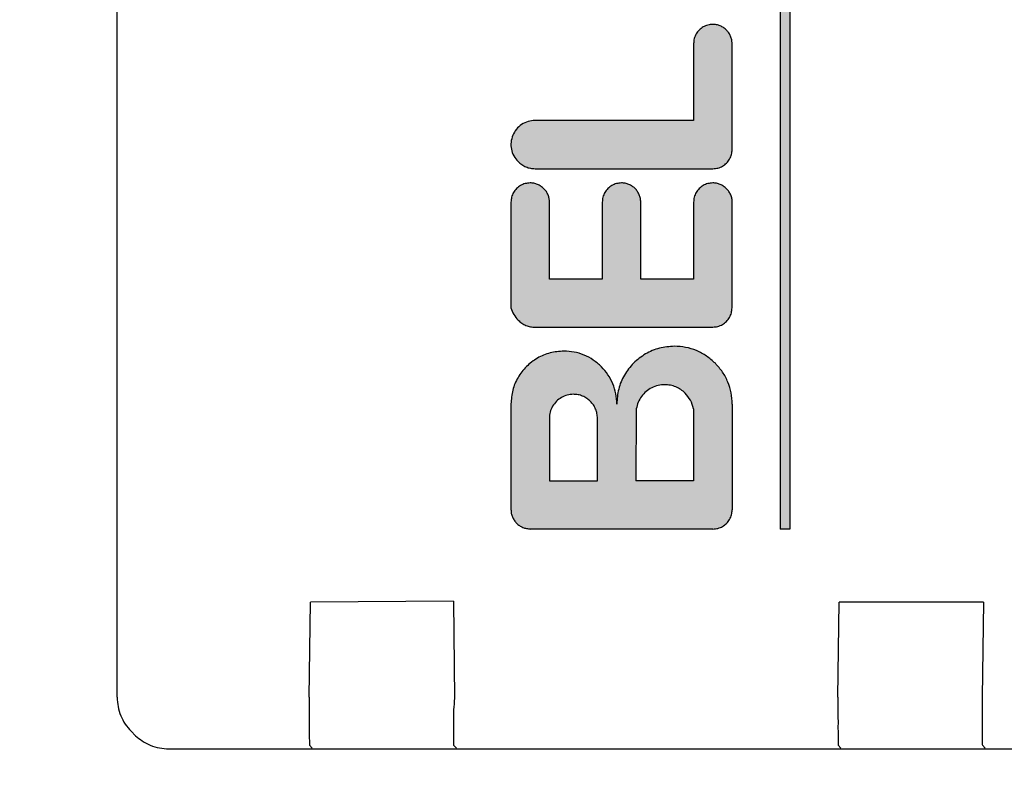
# Model space of a CAD drawing. Units: millimetres. Extents: x 55047 to 71065, y -14762 to -3678.
# Drawn here: x 60818 to 60838, y -5562 to -5546 of the extents above; entities that cross this region are included whole.
import ezdxf

# ---------------------------------------------------------------- set-up
doc = ezdxf.new("R2010")
doc.units = ezdxf.units.MM
doc.layers.add('1', color=7, linetype='Continuous')
doc.styles.add('CONVERTER_19', font='txt.shx', dxfattribs={"width": 0.9})
doc.dimstyles.new('ME10_DIM_33', dxfattribs={"dimtxt": 80.500081, "dimasz": 80.500081, "dimexe": 26.250026, "dimexo": 17.500018, "dimgap": 31.500032, "dimtad": 1, "dimdec": 0, "dimdsep": 46, "dimtxsty": 'CONVERTER_19', "dimsah": 1, "dimcen": 0.09, "dimclrd": 6, "dimclre": 6, "dimclrt": 3, "dimadec": 0, "dimazin": 0, "dimtfac": 1, "dimtdec": 4, "dimtix": 1, "dimtmove": 0, "dimatfit": 3, "dimfxl": 1, "dimtolj": 1, "dimtzin": 0, "dimarcsym": 0})
pattern_1 = [(45, (690.3108124, 577.07509515), (-0.0007071067811865, 6e-20), []), (135, (690.3108124, 577.07509515), (3e-19, -0.0007071067811865), [])]

# ---------------------------------------------------------------- blocks, each defined once
blk = doc.blocks.new('*D26')
at = {"layer": '1', "color": 6, "linetype": 'Continuous'}
for p, q in [((58920.813, -5554.572), (58920.813, -5007.881)), ((61720.813, -5554.572), (61720.813, -5007.881)), ((58920.813, -5034.131), (61720.813, -5034.131))]:
    blk.add_line(p, q, dxfattribs=at)
at = {"layer": '1', "color": 6}
for points in [[(59001.313, -5023.533), (59001.313, -5044.729), (58920.813, -5034.131)], [(61640.313, -5044.729), (61640.313, -5023.533), (61720.813, -5034.131)]]:
    blk.add_solid(points, dxfattribs=at)
at = {"layer": '1', "color": 3, "insert": (60231.41, -5002.222), "char_height": 80.5001, "attachment_point": 7, "rotation": 0.0001, "line_spacing_factor": 0.454545, "style": 'CONVERTER_19'}
blk.add_mtext('2800', dxfattribs=at)

msp = doc.modelspace()

# ---------------------------------------------------------------- hatches: boundary and pattern name
at = {"layer": '1', "linetype": 'Continuous'}
h = msp.add_hatch(dxfattribs=at)
h.set_pattern_fill('CUSTOM17', color=6, scale=0.0005, angle=45, pattern_type=2)
h.set_pattern_definition(pattern_1)
h.paths.add_polyline_path([(60833.605, -5534.769), (60833.608, -5556.973), (60833.808, -5556.973), (60833.808, -5534.773)])
h = msp.add_hatch(dxfattribs=at)
h.set_pattern_fill('CUSTOM1', color=6, scale=0.0005, angle=45, pattern_type=2)
h.set_pattern_definition(pattern_1)
edge = h.paths.add_edge_path()
edge.add_spline(control_points=[(60828.505, -5548.469), (60828.456, -5548.473), (60828.357, -5548.482), (60828.223, -5548.548), (60828.113, -5548.647), (60828.036, -5548.775), (60828, -5548.92), (60828.008, -5549.068), (60828.057, -5549.211), (60828.122, -5549.288), (60828.155, -5549.326)], knot_values=[0, 0, 0, 0, 0.146736, 0.293472, 0.440208, 0.586944, 0.73368, 0.880415, 1.027701, 1.178658, 1.178658, 1.178658, 1.178658], degree=3, periodic=0)
edge.add_spline(control_points=[(60828.155, -5549.326), (60828.179, -5549.348), (60828.228, -5549.392), (60828.316, -5549.437), (60828.41, -5549.467), (60828.475, -5549.471), (60828.508, -5549.473)], knot_values=[0, 0, 0, 0, 0.098019, 0.196038, 0.294057, 0.392077, 0.392077, 0.392077, 0.392077], degree=3, periodic=0)
edge.add_line((60828.508, -5549.473), (60832.208, -5549.473))
edge.add_spline(control_points=[(60832.208, -5549.473), (60832.243, -5549.47), (60832.313, -5549.465), (60832.41, -5549.423), (60832.494, -5549.359), (60832.558, -5549.275), (60832.6, -5549.177), (60832.606, -5549.108), (60832.608, -5549.073)], knot_values=[0, 0, 0, 0, 0.10442, 0.208841, 0.313262, 0.417683, 0.522104, 0.626524, 0.626524, 0.626524, 0.626524], degree=3, periodic=0)
edge.add_line((60832.608, -5549.073), (60832.605, -5546.869))
edge.add_spline(control_points=[(60832.605, -5546.869), (60832.603, -5546.843), (60832.6, -5546.791), (60832.576, -5546.715), (60832.54, -5546.645), (60832.505, -5546.606), (60832.488, -5546.586)], knot_values=[0, 0, 0, 0, 0.07841, 0.15682, 0.23523, 0.31364, 0.31364, 0.31364, 0.31364], degree=3, periodic=0)
edge.add_spline(control_points=[(60832.488, -5546.586), (60832.468, -5546.569), (60832.429, -5546.534), (60832.359, -5546.498), (60832.283, -5546.474), (60832.231, -5546.471), (60832.205, -5546.469)], knot_values=[0, 0, 0, 0, 0.078416, 0.156831, 0.235247, 0.313663, 0.313663, 0.313663, 0.313663], degree=3, periodic=0)
edge.add_spline(control_points=[(60832.205, -5546.469), (60832.17, -5546.472), (60832.1, -5546.477), (60832.002, -5546.519), (60831.919, -5546.583), (60831.855, -5546.667), (60831.813, -5546.764), (60831.807, -5546.834), (60831.805, -5546.869)], knot_values=[0, 0, 0, 0, 0.10442, 0.208841, 0.313262, 0.417683, 0.522104, 0.626524, 0.626524, 0.626524, 0.626524], degree=3, periodic=0)
edge.add_line((60831.805, -5546.869), (60831.805, -5548.469))
edge.add_line((60831.805, -5548.469), (60828.505, -5548.469))
h = msp.add_hatch(dxfattribs=at)
h.set_pattern_fill('CUSTOM0', color=6, scale=0.0005, angle=45, pattern_type=2)
h.set_pattern_definition(pattern_1)
edge = h.paths.add_edge_path()
edge.add_line((60828.005, -5550.169), (60828.005, -5552.369))
edge.add_spline(control_points=[(60828.005, -5552.369), (60828.022, -5552.416), (60828.056, -5552.511), (60828.122, -5552.588), (60828.155, -5552.626)], knot_values=[0, 0, 0, 0, 0.14931, 0.29987, 0.29987, 0.29987, 0.29987], degree=3, periodic=0)
edge.add_spline(control_points=[(60828.155, -5552.626), (60828.179, -5552.648), (60828.228, -5552.692), (60828.316, -5552.737), (60828.41, -5552.767), (60828.475, -5552.771), (60828.508, -5552.773)], knot_values=[0, 0, 0, 0, 0.098006, 0.196012, 0.294018, 0.392025, 0.392025, 0.392025, 0.392025], degree=3, periodic=0)
edge.add_line((60828.508, -5552.773), (60832.205, -5552.769))
edge.add_spline(control_points=[(60832.205, -5552.769), (60832.24, -5552.767), (60832.309, -5552.761), (60832.407, -5552.719), (60832.491, -5552.655), (60832.555, -5552.571), (60832.597, -5552.474), (60832.602, -5552.404), (60832.605, -5552.369)], knot_values=[0, 0, 0, 0, 0.10442, 0.208841, 0.313262, 0.417683, 0.522104, 0.626524, 0.626524, 0.626524, 0.626524], degree=3, periodic=0)
edge.add_line((60832.605, -5552.369), (60832.608, -5550.173))
edge.add_spline(control_points=[(60832.608, -5550.173), (60832.607, -5550.146), (60832.604, -5550.094), (60832.58, -5550.019), (60832.543, -5549.949), (60832.509, -5549.909), (60832.491, -5549.89)], knot_values=[0, 0, 0, 0, 0.078412, 0.156824, 0.235236, 0.313648, 0.313648, 0.313648, 0.313648], degree=3, periodic=0)
edge.add_spline(control_points=[(60832.491, -5549.89), (60832.471, -5549.871), (60832.43, -5549.835), (60832.359, -5549.798), (60832.283, -5549.774), (60832.231, -5549.771), (60832.205, -5549.769)], knot_values=[0, 0, 0, 0, 0.08273, 0.161731, 0.240139, 0.318546, 0.318546, 0.318546, 0.318546], degree=3, periodic=0)
edge.add_spline(control_points=[(60832.205, -5549.769), (60832.17, -5549.772), (60832.1, -5549.777), (60832.002, -5549.819), (60831.919, -5549.883), (60831.855, -5549.967), (60831.813, -5550.064), (60831.807, -5550.134), (60831.805, -5550.169)], knot_values=[0, 0, 0, 0, 0.10442, 0.208841, 0.313262, 0.417683, 0.522104, 0.626524, 0.626524, 0.626524, 0.626524], degree=3, periodic=0)
edge.add_line((60831.805, -5550.169), (60831.805, -5551.769))
edge.add_line((60831.805, -5551.769), (60830.705, -5551.769))
edge.add_line((60830.705, -5551.769), (60830.705, -5550.169))
edge.add_spline(control_points=[(60830.705, -5550.169), (60830.703, -5550.143), (60830.7, -5550.091), (60830.676, -5550.015), (60830.64, -5549.945), (60830.605, -5549.906), (60830.588, -5549.886)], knot_values=[0, 0, 0, 0, 0.078422, 0.156843, 0.235265, 0.313686, 0.313686, 0.313686, 0.313686], degree=3, periodic=0)
edge.add_spline(control_points=[(60830.588, -5549.886), (60830.568, -5549.869), (60830.529, -5549.834), (60830.459, -5549.798), (60830.383, -5549.774), (60830.331, -5549.771), (60830.305, -5549.769)], knot_values=[0, 0, 0, 0, 0.078404, 0.156808, 0.235213, 0.313617, 0.313617, 0.313617, 0.313617], degree=3, periodic=0)
edge.add_spline(control_points=[(60830.305, -5549.769), (60830.27, -5549.772), (60830.2, -5549.777), (60830.102, -5549.819), (60830.019, -5549.883), (60829.955, -5549.967), (60829.913, -5550.064), (60829.907, -5550.134), (60829.905, -5550.169)], knot_values=[0, 0, 0, 0, 0.10442, 0.208841, 0.313262, 0.417683, 0.522104, 0.626524, 0.626524, 0.626524, 0.626524], degree=3, periodic=0)
edge.add_line((60829.905, -5550.169), (60829.905, -5551.769))
edge.add_line((60829.905, -5551.769), (60828.805, -5551.769))
edge.add_line((60828.805, -5551.769), (60828.805, -5550.169))
edge.add_spline(control_points=[(60828.805, -5550.169), (60828.804, -5550.144), (60828.804, -5550.093), (60828.78, -5550.019), (60828.744, -5549.949), (60828.709, -5549.909), (60828.691, -5549.89)], knot_values=[0, 0, 0, 0, 0.075126, 0.152998, 0.231413, 0.309828, 0.309828, 0.309828, 0.309828], degree=3, periodic=0)
edge.add_spline(control_points=[(60828.691, -5549.89), (60828.671, -5549.871), (60828.63, -5549.835), (60828.559, -5549.798), (60828.483, -5549.774), (60828.431, -5549.771), (60828.405, -5549.769)], knot_values=[0, 0, 0, 0, 0.082733, 0.16173, 0.240131, 0.318533, 0.318533, 0.318533, 0.318533], degree=3, periodic=0)
edge.add_spline(control_points=[(60828.405, -5549.769), (60828.37, -5549.772), (60828.3, -5549.777), (60828.202, -5549.819), (60828.119, -5549.883), (60828.055, -5549.967), (60828.013, -5550.064), (60828.007, -5550.134), (60828.005, -5550.169)], knot_values=[0, 0, 0, 0, 0.10442, 0.208841, 0.313262, 0.417683, 0.522104, 0.626524, 0.626524, 0.626524, 0.626524], degree=3, periodic=0)
h = msp.add_hatch(dxfattribs=at)
h.set_pattern_fill('CUSTOM2', color=6, scale=0.0005, angle=45, pattern_type=2)
h.set_pattern_definition(pattern_1)
edge = h.paths.add_edge_path()
edge.add_line((60828.005, -5554.369), (60828.005, -5556.569))
edge.add_spline(control_points=[(60828.005, -5556.569), (60828.006, -5556.595), (60828.009, -5556.648), (60828.033, -5556.723), (60828.069, -5556.793), (60828.104, -5556.832), (60828.122, -5556.852)], knot_values=[0, 0, 0, 0, 0.078411, 0.156823, 0.235234, 0.313645, 0.313645, 0.313645, 0.313645], degree=3, periodic=0)
edge.add_spline(control_points=[(60828.122, -5556.852), (60828.141, -5556.869), (60828.181, -5556.904), (60828.251, -5556.941), (60828.328, -5556.965), (60828.381, -5556.97), (60828.408, -5556.973)], knot_values=[0, 0, 0, 0, 0.078414, 0.156829, 0.235788, 0.317588, 0.317588, 0.317588, 0.317588], degree=3, periodic=0)
edge.add_line((60828.408, -5556.973), (60832.208, -5556.973))
edge.add_spline(control_points=[(60832.208, -5556.973), (60832.243, -5556.97), (60832.313, -5556.965), (60832.41, -5556.923), (60832.494, -5556.859), (60832.558, -5556.775), (60832.6, -5556.677), (60832.605, -5556.608), (60832.608, -5556.573)], knot_values=[0, 0, 0, 0, 0.10442, 0.208841, 0.313262, 0.417683, 0.522104, 0.626524, 0.626524, 0.626524, 0.626524], degree=3, periodic=0)
edge.add_line((60832.608, -5556.573), (60832.608, -5554.373))
edge.add_spline(control_points=[(60832.608, -5554.373), (60832.604, -5554.294), (60832.595, -5554.137), (60832.523, -5553.911), (60832.414, -5553.7), (60832.309, -5553.583), (60832.257, -5553.524)], knot_values=[0, 0, 0, 0, 0.23524, 0.47048, 0.705719, 0.940958, 0.940958, 0.940958, 0.940958], degree=3, periodic=0)
edge.add_spline(control_points=[(60832.257, -5553.524), (60832.197, -5553.471), (60832.079, -5553.364), (60831.867, -5553.254), (60831.64, -5553.182), (60831.483, -5553.174), (60831.405, -5553.169)], knot_values=[0, 0, 0, 0, 0.23956, 0.475383, 0.710612, 0.945841, 0.945841, 0.945841, 0.945841], degree=3, periodic=0)
edge.add_spline(control_points=[(60831.405, -5553.169), (60831.3, -5553.177), (60831.091, -5553.193), (60830.798, -5553.319), (60830.546, -5553.511), (60830.355, -5553.762), (60830.228, -5554.056), (60830.215, -5554.267), (60830.208, -5554.373)], knot_values=[0, 0, 0, 0, 0.313261, 0.626524, 0.939786, 1.253049, 1.566548, 1.882458, 1.882458, 1.882458, 1.882458], degree=3, periodic=0)
edge.add_spline(control_points=[(60830.208, -5554.373), (60830.204, -5554.301), (60830.196, -5554.157), (60830.13, -5553.949), (60830.03, -5553.756), (60829.934, -5553.649), (60829.886, -5553.595)], knot_values=[0, 0, 0, 0, 0.215645, 0.43129, 0.646934, 0.862578, 0.862578, 0.862578, 0.862578], degree=3, periodic=0)
edge.add_spline(control_points=[(60829.886, -5553.595), (60829.831, -5553.546), (60829.723, -5553.448), (60829.528, -5553.347), (60829.321, -5553.281), (60829.177, -5553.273), (60829.105, -5553.269)], knot_values=[0, 0, 0, 0, 0.219895, 0.436118, 0.651757, 0.867396, 0.867396, 0.867396, 0.867396], degree=3, periodic=0)
edge.add_spline(control_points=[(60829.105, -5553.269), (60829.009, -5553.276), (60828.817, -5553.291), (60828.548, -5553.407), (60828.318, -5553.582), (60828.142, -5553.813), (60828.027, -5554.081), (60828.012, -5554.273), (60828.005, -5554.369)], knot_values=[0, 0, 0, 0, 0.287156, 0.574313, 0.861471, 1.148628, 1.435785, 1.722942, 1.722942, 1.722942, 1.722942], degree=3, periodic=0)
edge = h.paths.add_edge_path(flags=16)
edge.add_spline(control_points=[(60829.658, -5554.316), (60829.634, -5554.294), (60829.585, -5554.25), (60829.497, -5554.204), (60829.403, -5554.174), (60829.337, -5554.171), (60829.304, -5554.169)], knot_values=[0, 0, 0, 0, 0.098456, 0.196531, 0.294545, 0.39256, 0.39256, 0.39256, 0.39256], degree=3, periodic=0)
edge.add_spline(control_points=[(60829.304, -5554.169), (60829.261, -5554.172), (60829.173, -5554.179), (60829.052, -5554.231), (60828.947, -5554.311), (60828.867, -5554.416), (60828.814, -5554.538), (60828.808, -5554.625), (60828.804, -5554.669)], knot_values=[0, 0, 0, 0, 0.130526, 0.261052, 0.391578, 0.522104, 0.65263, 0.783155, 0.783155, 0.783155, 0.783155], degree=3, periodic=0)
edge.add_line((60828.804, -5554.669), (60828.805, -5555.969))
edge.add_line((60828.805, -5555.969), (60829.805, -5555.969))
edge.add_line((60829.805, -5555.969), (60829.805, -5554.669))
edge.add_spline(control_points=[(60829.805, -5554.669), (60829.803, -5554.636), (60829.799, -5554.571), (60829.769, -5554.477), (60829.724, -5554.389), (60829.68, -5554.34), (60829.658, -5554.316)], knot_values=[0, 0, 0, 0, 0.098015, 0.19603, 0.294044, 0.392058, 0.392058, 0.392058, 0.392058], degree=3, periodic=0)
edge = h.paths.add_edge_path(flags=16)
edge.add_line((60831.805, -5554.469), (60831.805, -5555.969))
edge.add_line((60831.805, -5555.969), (60830.605, -5555.969))
edge.add_line((60830.605, -5555.969), (60830.613, -5554.469))
edge.add_spline(control_points=[(60830.613, -5554.469), (60830.624, -5554.423), (60830.646, -5554.332), (60830.718, -5554.21), (60830.814, -5554.107), (60830.931, -5554.029), (60831.064, -5553.979), (60831.158, -5553.972), (60831.204, -5553.969)], knot_values=[0, 0, 0, 0, 0.139931, 0.279862, 0.419793, 0.559724, 0.699655, 0.839586, 0.839586, 0.839586, 0.839586], degree=3, periodic=0)
edge.add_spline(control_points=[(60831.204, -5553.969), (60831.244, -5553.972), (60831.322, -5553.976), (60831.435, -5554.012), (60831.541, -5554.066), (60831.599, -5554.119), (60831.629, -5554.145)], knot_values=[0, 0, 0, 0, 0.117628, 0.235256, 0.352884, 0.470512, 0.470512, 0.470512, 0.470512], degree=3, periodic=0)
edge.add_spline(control_points=[(60831.629, -5554.145), (60831.669, -5554.193), (60831.75, -5554.289), (60831.786, -5554.409), (60831.805, -5554.469)], knot_values=[0, 0, 0, 0, 0.185067, 0.372323, 0.372323, 0.372323, 0.372323], degree=3, periodic=0)

# ---------------------------------------------------------------- linework, layer by layer
at = {"color": 6, "linetype": 'Continuous'}
for p, q in [((60819.813, -5560.476), (60819.812, -5496.477)), ((60823.808, -5560.473), (60823.833, -5558.497)), ((60826.808, -5558.473), (60823.833, -5558.497)), ((60826.808, -5558.473), (60826.833, -5560.497)), ((60834.808, -5560.473), (60834.833, -5558.497)), ((60837.833, -5558.497), (60834.833, -5558.497)), ((60837.833, -5558.497), (60837.808, -5560.473)), ((60820.197, -5561.276), (60820.105, -5561.183)), ((60820.885, -5561.549), (60858.304, -5561.549)), ((60823.811, -5561.476), (60823.871, -5561.535)), ((60826.812, -5561.476), (60826.871, -5561.535)), ((60834.812, -5561.476), (60834.871, -5561.535)), ((60837.812, -5561.476), (60837.871, -5561.535))]:
    msp.add_line(p, q, dxfattribs=at)
at = {"color": 250, "linetype": 'Continuous'}
for p, q in [((60833.605, -5534.769), (60833.608, -5556.973)), ((60833.808, -5534.773), (60833.808, -5556.973)), ((60831.805, -5546.869), (60831.805, -5548.469)), ((60832.608, -5549.073), (60832.605, -5546.869)), ((60831.805, -5548.469), (60828.505, -5548.469)), ((60828.508, -5549.473), (60832.208, -5549.473)), ((60828.005, -5550.169), (60828.005, -5552.369)), ((60828.805, -5551.769), (60828.805, -5550.169)), ((60829.905, -5550.169), (60829.905, -5551.769)), ((60830.705, -5551.769), (60830.705, -5550.169)), ((60831.805, -5550.169), (60831.805, -5551.769)), ((60832.605, -5552.369), (60832.608, -5550.173)), ((60829.905, -5551.769), (60828.805, -5551.769)), ((60831.805, -5551.769), (60830.705, -5551.769)), ((60828.508, -5552.773), (60832.205, -5552.769)), ((60828.005, -5554.369), (60828.005, -5556.569)), ((60832.608, -5554.373), (60832.608, -5556.573)), ((60830.613, -5554.469), (60830.605, -5555.969)), ((60831.805, -5554.469), (60831.805, -5555.969)), ((60828.804, -5554.669), (60828.805, -5555.969)), ((60829.805, -5555.969), (60829.805, -5554.669)), ((60828.805, -5555.969), (60829.805, -5555.969)), ((60831.805, -5555.969), (60830.605, -5555.969)), ((60832.208, -5556.973), (60828.408, -5556.973)), ((60833.808, -5556.973), (60833.608, -5556.973))]:
    msp.add_line(p, q, dxfattribs=at)
for points in [[(60832.205, -5546.469), (60832.101, -5546.483), (60832.005, -5546.523), (60831.922, -5546.586), (60831.858, -5546.669), (60831.818, -5546.766), (60831.805, -5546.869)], [(60832.488, -5546.586), (60832.427, -5546.537), (60832.358, -5546.5), (60832.283, -5546.477), (60832.205, -5546.469)], [(60832.605, -5546.869), (60832.597, -5546.791), (60832.574, -5546.716), (60832.537, -5546.647), (60832.488, -5546.586)], [(60832.605, -5546.869), (60832.597, -5546.791), (60832.574, -5546.716), (60832.542, -5546.652), (60832.525, -5546.624)], [(60828.505, -5548.469), (60828.36, -5548.491), (60828.227, -5548.553), (60828.118, -5548.652), (60828.043, -5548.778), (60828.007, -5548.92), (60828.014, -5549.067), (60828.064, -5549.205), (60828.155, -5549.326)], [(60832.208, -5549.473), (60832.312, -5549.459), (60832.408, -5549.419), (60832.491, -5549.356), (60832.555, -5549.273), (60832.595, -5549.176), (60832.608, -5549.073)], [(60832.208, -5549.473), (60832.312, -5549.459), (60832.408, -5549.419), (60832.491, -5549.356), (60832.555, -5549.273), (60832.595, -5549.176), (60832.608, -5549.073)], [(60828.155, -5549.326), (60828.23, -5549.388), (60828.317, -5549.435), (60828.411, -5549.463), (60828.508, -5549.473)], [(60828.155, -5549.326), (60828.23, -5549.388), (60828.317, -5549.435), (60828.411, -5549.463), (60828.508, -5549.473)], [(60828.405, -5549.769), (60828.301, -5549.783), (60828.205, -5549.823), (60828.122, -5549.886), (60828.058, -5549.969), (60828.018, -5550.066), (60828.005, -5550.169)], [(60828.691, -5549.89), (60828.627, -5549.837), (60828.558, -5549.8), (60828.483, -5549.777), (60828.405, -5549.769)], [(60828.805, -5550.169), (60828.8, -5550.094), (60828.778, -5550.02), (60828.741, -5549.95), (60828.691, -5549.89)], [(60828.805, -5550.169), (60828.8, -5550.094), (60828.778, -5550.02), (60828.741, -5549.95), (60828.691, -5549.89)], [(60830.305, -5549.769), (60830.201, -5549.783), (60830.105, -5549.823), (60830.022, -5549.886), (60829.958, -5549.969), (60829.918, -5550.066), (60829.905, -5550.169)], [(60830.588, -5549.886), (60830.527, -5549.837), (60830.458, -5549.8), (60830.383, -5549.777), (60830.305, -5549.769)], [(60830.705, -5550.169), (60830.697, -5550.091), (60830.674, -5550.016), (60830.637, -5549.947), (60830.588, -5549.886)], [(60830.705, -5550.169), (60830.697, -5550.091), (60830.674, -5550.016), (60830.637, -5549.947), (60830.588, -5549.886)], [(60832.205, -5549.769), (60832.101, -5549.783), (60832.005, -5549.823), (60831.922, -5549.886), (60831.858, -5549.969), (60831.818, -5550.066), (60831.805, -5550.169)], [(60832.491, -5549.89), (60832.427, -5549.837), (60832.358, -5549.8), (60832.283, -5549.777), (60832.205, -5549.769)], [(60832.608, -5550.173), (60832.601, -5550.095), (60832.578, -5550.02), (60832.541, -5549.95), (60832.491, -5549.89)], [(60832.608, -5550.173), (60832.601, -5550.095), (60832.578, -5550.02), (60832.541, -5549.95), (60832.491, -5549.89)], [(60828.005, -5552.369), (60828.064, -5552.506), (60828.155, -5552.626)], [(60832.205, -5552.769), (60832.308, -5552.756), (60832.405, -5552.716), (60832.488, -5552.652), (60832.551, -5552.569), (60832.591, -5552.473), (60832.605, -5552.369)], [(60832.205, -5552.769), (60832.308, -5552.756), (60832.405, -5552.716), (60832.488, -5552.652), (60832.551, -5552.569), (60832.591, -5552.473), (60832.605, -5552.369)], [(60828.155, -5552.626), (60828.23, -5552.688), (60828.317, -5552.735), (60828.411, -5552.763), (60828.508, -5552.773)], [(60828.155, -5552.626), (60828.23, -5552.688), (60828.317, -5552.735), (60828.411, -5552.763), (60828.508, -5552.773)], [(60831.405, -5553.169), (60831.094, -5553.21), (60830.805, -5553.33), (60830.556, -5553.521), (60830.365, -5553.769), (60830.246, -5554.059), (60830.208, -5554.373)], [(60832.257, -5553.524), (60832.072, -5553.372), (60831.864, -5553.26), (60831.639, -5553.192), (60831.405, -5553.169)], [(60829.105, -5553.269), (60828.82, -5553.307), (60828.555, -5553.417), (60828.327, -5553.591), (60828.152, -5553.819), (60828.042, -5554.084), (60828.005, -5554.369)], [(60829.886, -5553.595), (60829.716, -5553.455), (60829.526, -5553.353), (60829.319, -5553.29), (60829.105, -5553.269)], [(60832.608, -5554.373), (60832.585, -5554.139), (60832.517, -5553.913), (60832.406, -5553.706), (60832.257, -5553.524)], [(60832.608, -5554.373), (60832.585, -5554.139), (60832.517, -5553.913), (60832.406, -5553.706), (60832.257, -5553.524)], [(60830.208, -5554.373), (60830.187, -5554.158), (60830.124, -5553.952), (60830.023, -5553.762), (60829.886, -5553.595)], [(60830.208, -5554.373), (60830.187, -5554.158), (60830.124, -5553.952), (60830.023, -5553.762), (60829.886, -5553.595)], [(60831.204, -5553.969), (60831.065, -5553.986), (60830.934, -5554.034), (60830.817, -5554.111), (60830.722, -5554.213), (60830.652, -5554.335), (60830.613, -5554.469)], [(60831.629, -5554.145), (60831.538, -5554.07), (60831.434, -5554.015), (60831.321, -5553.981), (60831.204, -5553.969)], [(60829.304, -5554.169), (60829.175, -5554.186), (60829.054, -5554.236), (60828.951, -5554.315), (60828.871, -5554.419), (60828.821, -5554.539), (60828.804, -5554.669)], [(60829.658, -5554.316), (60829.582, -5554.253), (60829.496, -5554.207), (60829.402, -5554.178), (60829.304, -5554.169)], [(60831.805, -5554.469), (60831.739, -5554.294), (60831.629, -5554.145)], [(60831.805, -5554.469), (60831.739, -5554.294), (60831.629, -5554.145)], [(60829.805, -5554.669), (60829.795, -5554.572), (60829.767, -5554.478), (60829.72, -5554.391), (60829.658, -5554.316)], [(60829.805, -5554.669), (60829.795, -5554.572), (60829.767, -5554.478), (60829.72, -5554.391), (60829.658, -5554.316)], [(60828.005, -5556.569), (60828.012, -5556.647), (60828.035, -5556.722), (60828.072, -5556.791), (60828.122, -5556.852)], [(60832.208, -5556.973), (60832.312, -5556.959), (60832.408, -5556.919), (60832.491, -5556.855), (60832.555, -5556.773), (60832.595, -5556.676), (60832.608, -5556.573)], [(60832.208, -5556.973), (60832.312, -5556.959), (60832.408, -5556.919), (60832.491, -5556.855), (60832.555, -5556.773), (60832.595, -5556.676), (60832.608, -5556.573)], [(60828.122, -5556.852), (60828.182, -5556.902), (60828.252, -5556.939), (60828.327, -5556.962), (60828.408, -5556.973)], [(60828.122, -5556.852), (60828.182, -5556.902), (60828.252, -5556.939), (60828.327, -5556.962), (60828.408, -5556.973)]]:
    msp.add_spline(points, degree=3, dxfattribs=at)
at = {"color": 6, "linetype": 'Continuous'}
for points in [[(60819.813, -5560.476), (60819.831, -5560.671), (60819.888, -5560.859), (60819.98, -5561.032), (60820.105, -5561.183)], [(60823.808, -5560.473), (60823.808, -5560.732), (60823.809, -5560.973), (60823.809, -5561.181), (60823.81, -5561.34), (60823.811, -5561.441), (60823.811, -5561.476)], [(60826.833, -5560.497), (60826.811, -5560.735), (60826.809, -5560.973), (60826.809, -5561.181), (60826.81, -5561.34), (60826.811, -5561.441), (60826.812, -5561.476)], [(60834.808, -5560.473), (60834.808, -5560.732), (60834.809, -5560.973), (60834.809, -5561.181), (60834.81, -5561.34), (60834.811, -5561.441), (60834.812, -5561.476)], [(60837.808, -5560.473), (60837.808, -5560.732), (60837.809, -5560.973), (60837.809, -5561.181), (60837.81, -5561.34), (60837.811, -5561.441), (60837.812, -5561.476)], [(60820.197, -5561.276), (60820.332, -5561.383), (60820.502, -5561.473), (60820.69, -5561.53), (60820.885, -5561.549)], [(60820.197, -5561.276), (60820.332, -5561.383), (60820.502, -5561.473), (60820.69, -5561.53), (60820.885, -5561.549)]]:
    msp.add_spline(points, degree=3, dxfattribs=at)

# ---------------------------------------------------------------- dimensions: what is measured, and where the dimension line sits
at = {"layer": '1'}
dim = msp.add_linear_dim(base=(58920.813, -5034.131), p1=(61720.813, -5572.072), p2=(58920.813, -5572.072), dimstyle='ME10_DIM_33', dxfattribs=at)
dim.commit()
dim.dimension.update_dxf_attribs({"geometry": '*D26', "text_midpoint": (60320.813, -4971.984), "text_rotation": 0.0001})

doc.saveas('drawing.dxf')
